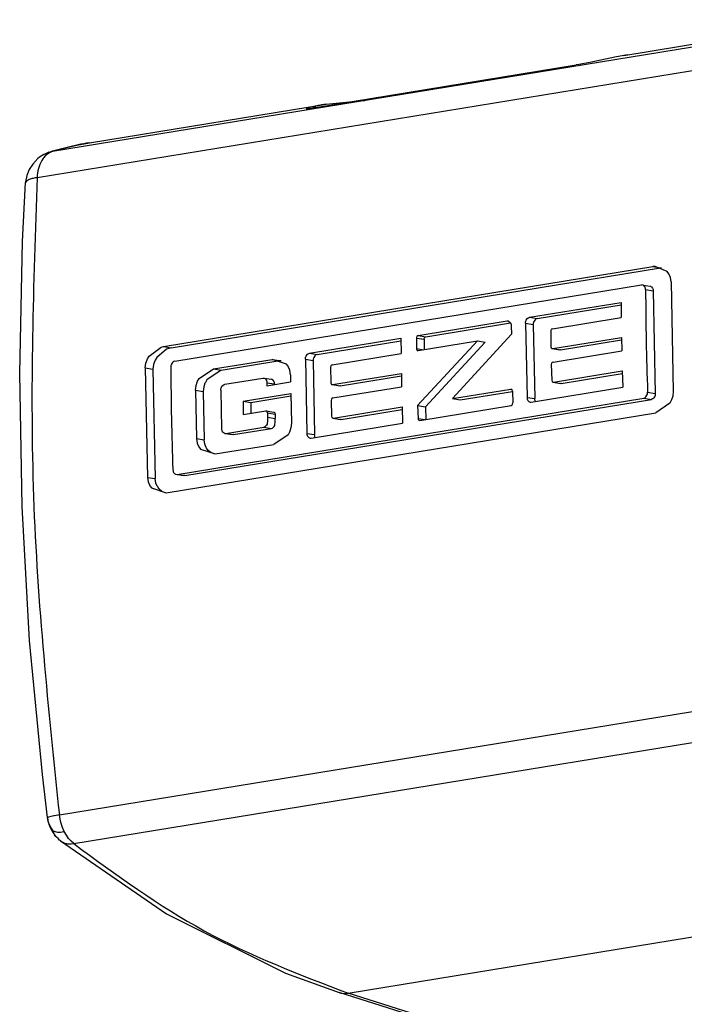
# Model space of a CAD drawing. Units: millimetres. Extents: x -103 to 8737, y 431 to 4211.
# Drawn here: x 5795 to 5823, y 3531 to 3573 of the extents above; entities that cross this region are included whole.
import ezdxf

# ---------------------------------------------------------------- set-up
doc = ezdxf.new("R2010")
doc.units = ezdxf.units.MM

# ---------------------------------------------------------------- blocks, each defined once
blk = doc.blocks.new('TOP', base_point=(4364.383, 2379.767))
at = {"color": 1, "linetype": 'Continuous'}
for p, q in [((5820.776, 3571.788), (5830.161, 3573.321)), ((5819.311, 3571.492), (5819.007, 3571.433)), ((5820.182, 3571.676), (5819.311, 3571.492)), ((5820.388, 3571.718), (5820.182, 3571.676)), ((5820.776, 3571.788), (5820.388, 3571.718)), ((5820.927, 3571.811), (5820.777, 3571.788)), ((5807.473, 3569.544), (5818.734, 3571.384)), ((5818.864, 3571.406), (5818.734, 3571.384)), ((5819.007, 3571.433), (5818.864, 3571.406)), ((5808.013, 3569.702), (5809.16, 3569.82)), ((5809.16, 3569.82), (5809.505, 3569.855)), ((5809.505, 3569.855), (5809.672, 3569.863)), ((5797.878, 3568.046), (5808.013, 3569.702)), ((5807.181, 3569.51), (5807.24, 3569.512)), ((5807.24, 3569.512), (5807.284, 3569.517)), ((5807.38, 3569.511), (5807.255, 3569.509)), ((5807.255, 3569.509), (5807.299, 3569.511)), ((5807.284, 3569.517), (5807.368, 3569.528)), ((5807.299, 3569.511), (5807.329, 3569.514)), ((5807.329, 3569.514), (5807.386, 3569.521)), ((5807.368, 3569.528), (5807.473, 3569.544)), ((5807.4, 3569.496), (5807.38, 3569.511)), ((5807.386, 3569.521), (5807.458, 3569.532)), ((5807.458, 3569.532), (5807.473, 3569.544)), ((5796.137, 3567.64), (5796.854, 3567.833)), ((5796.854, 3567.833), (5797.337, 3567.941)), ((5797.337, 3567.941), (5797.878, 3568.046)), ((5795.663, 3567.368), (5795.448, 3567.137)), ((5795.736, 3567.424), (5795.663, 3567.368)), ((5795.931, 3567.543), (5795.736, 3567.424)), ((5795.971, 3567.565), (5795.931, 3567.543)), ((5796.137, 3567.64), (5795.971, 3567.565)), ((5796.137, 3567.64), (5796.302, 3567.684)), ((5795.295, 3566.899), (5795.194, 3566.648)), ((5795.448, 3567.137), (5795.295, 3566.899)), ((5795.194, 3566.648), (5795.141, 3566.38)), ((5795.012, 3563.823), (5795.137, 3566.35)), ((5795.135, 3566.26), (5795.137, 3566.35)), ((5795.141, 3566.38), (5795.137, 3566.35)), ((5794.892, 3558.162), (5795.012, 3563.823)), ((5801.045, 3559.314), (5822.018, 3562.741)), ((5801.376, 3559.261), (5822.348, 3562.688)), ((5822.112, 3562.75), (5822.018, 3562.741)), ((5822.631, 3562.529), (5822.112, 3562.75)), ((5822.348, 3562.688), (5822.387, 3562.689)), ((5822.696, 3562.438), (5822.631, 3562.529)), ((5822.713, 3562.407), (5822.696, 3562.438)), ((5822.766, 3562.274), (5822.713, 3562.407)), ((5822.793, 3562.083), (5822.766, 3562.274)), ((5801.537, 3558.686), (5821.527, 3561.953)), ((5821.578, 3561.952), (5821.527, 3561.953)), ((5821.594, 3561.947), (5821.578, 3561.952)), ((5821.578, 3561.952), (5821.908, 3561.899)), ((5821.624, 3561.931), (5821.594, 3561.947)), ((5821.672, 3561.876), (5821.624, 3561.931)), ((5821.688, 3561.84), (5821.672, 3561.876)), ((5821.694, 3561.819), (5821.688, 3561.84)), ((5821.702, 3561.754), (5821.694, 3561.819)), ((5821.908, 3561.899), (5821.924, 3561.894)), ((5821.924, 3561.894), (5821.954, 3561.878)), ((5821.954, 3561.878), (5822.002, 3561.823)), ((5822.002, 3561.823), (5822.018, 3561.787)), ((5822.018, 3561.787), (5822.024, 3561.766)), ((5822.793, 3562.083), (5822.885, 3557.39)), ((5822.024, 3561.766), (5822.032, 3561.701)), ((5822.032, 3561.701), (5822.118, 3557.31)), ((5816.734, 3560.569), (5820.652, 3561.209)), ((5817.065, 3560.516), (5820.653, 3561.102)), ((5820.652, 3561.209), (5820.658, 3560.561)), ((5816.636, 3560.515), (5816.668, 3560.542)), ((5816.668, 3560.542), (5816.683, 3560.551)), ((5816.683, 3560.551), (5816.734, 3560.569)), ((5816.734, 3560.569), (5817.065, 3560.516)), ((5817.713, 3560.08), (5820.658, 3560.561)), ((5811.959, 3559.789), (5815.777, 3560.413)), ((5812.289, 3559.736), (5815.919, 3560.329)), ((5815.777, 3560.413), (5815.843, 3560.402)), ((5815.777, 3560.413), (5815.811, 3560.413)), ((5815.811, 3560.413), (5815.919, 3560.329)), ((5815.919, 3560.329), (5815.937, 3560.291)), ((5815.937, 3560.291), (5815.943, 3560.273)), ((5815.943, 3560.273), (5815.951, 3560.209)), ((5815.951, 3560.209), (5815.954, 3559.846)), ((5816.561, 3560.311), (5816.564, 3560.362)), ((5816.561, 3560.311), (5816.623, 3557.136)), ((5816.561, 3560.311), (5816.891, 3560.258)), ((5816.564, 3560.362), (5816.571, 3560.402)), ((5816.571, 3560.402), (5816.574, 3560.413)), ((5816.574, 3560.413), (5816.587, 3560.445)), ((5816.587, 3560.445), (5816.636, 3560.515)), ((5816.894, 3560.309), (5816.891, 3560.258)), ((5816.891, 3560.258), (5816.953, 3557.083)), ((5816.901, 3560.349), (5816.894, 3560.309)), ((5816.904, 3560.36), (5816.901, 3560.349)), ((5816.917, 3560.392), (5816.904, 3560.36)), ((5816.966, 3560.462), (5816.917, 3560.392)), ((5816.998, 3560.489), (5816.966, 3560.462)), ((5817.013, 3560.498), (5816.998, 3560.489)), ((5817.065, 3560.516), (5817.013, 3560.498)), ((5811.889, 3559.709), (5811.886, 3559.681)), ((5811.886, 3559.681), (5811.89, 3559.225)), ((5811.892, 3559.72), (5811.889, 3559.709)), ((5811.898, 3559.736), (5811.892, 3559.72)), ((5811.918, 3559.766), (5811.898, 3559.736)), ((5811.959, 3559.789), (5811.918, 3559.766)), ((5812.222, 3559.667), (5812.228, 3559.683)), ((5812.228, 3559.683), (5812.248, 3559.713)), ((5812.248, 3559.713), (5812.289, 3559.736)), ((5815.954, 3559.846), (5813.43, 3557.083)), ((5817.644, 3560.002), (5817.641, 3559.974)), ((5817.641, 3559.974), (5817.651, 3559.309)), ((5817.647, 3560.013), (5817.644, 3560.002)), ((5817.653, 3560.029), (5817.647, 3560.013)), ((5817.673, 3560.058), (5817.653, 3560.029)), ((5817.713, 3560.08), (5817.673, 3560.058)), ((5817.726, 3559.227), (5820.67, 3559.708)), ((5820.67, 3559.708), (5820.681, 3559.134)), ((5800.432, 3558.902), (5800.95, 3559.292)), ((5800.95, 3559.292), (5801.045, 3559.314)), ((5801.376, 3559.261), (5801.185, 3559.204)), ((5807.305, 3559.028), (5811.222, 3559.668)), ((5807.635, 3558.975), (5811.223, 3559.562)), ((5811.222, 3559.668), (5811.228, 3559.02)), ((5811.937, 3556.788), (5814.508, 3559.556)), ((5811.965, 3559.14), (5814.508, 3559.556)), ((5812.216, 3559.627), (5812.219, 3559.656)), ((5812.216, 3559.627), (5812.221, 3559.182)), ((5812.219, 3559.656), (5812.222, 3559.667)), ((5814.838, 3559.503), (5812.268, 3556.735)), ((5814.508, 3559.556), (5814.838, 3559.503)), ((5817.651, 3559.309), (5817.664, 3559.258)), ((5817.664, 3559.258), (5817.685, 3559.235)), ((5818.056, 3559.173), (5820.672, 3559.601)), ((5800.367, 3558.79), (5800.432, 3558.902)), ((5800.762, 3558.849), (5800.697, 3558.737)), ((5801.185, 3559.204), (5800.762, 3558.849)), ((5807.134, 3558.821), (5807.141, 3558.861)), ((5807.141, 3558.861), (5807.144, 3558.872)), ((5807.144, 3558.872), (5807.157, 3558.904)), ((5807.157, 3558.904), (5807.207, 3558.974)), ((5807.207, 3558.974), (5807.237, 3559)), ((5807.237, 3559), (5807.253, 3559.01)), ((5807.253, 3559.01), (5807.305, 3559.028)), ((5807.305, 3559.028), (5807.635, 3558.975)), ((5807.487, 3558.851), (5807.475, 3558.819)), ((5807.537, 3558.921), (5807.487, 3558.851)), ((5807.568, 3558.947), (5807.537, 3558.921)), ((5807.584, 3558.957), (5807.568, 3558.947)), ((5807.635, 3558.975), (5807.584, 3558.957)), ((5808.284, 3558.539), (5811.228, 3559.02)), ((5811.89, 3559.225), (5811.894, 3559.197)), ((5811.894, 3559.197), (5811.897, 3559.187)), ((5811.897, 3559.187), (5811.903, 3559.173)), ((5811.903, 3559.173), (5811.924, 3559.15)), ((5811.924, 3559.15), (5811.965, 3559.14)), ((5817.685, 3559.235), (5817.704, 3559.227)), ((5817.704, 3559.227), (5817.726, 3559.227)), ((5817.704, 3559.227), (5818.034, 3559.174)), ((5817.726, 3559.227), (5818.056, 3559.173)), ((5817.737, 3558.653), (5820.681, 3559.134)), ((5818.056, 3559.173), (5818.034, 3559.174)), ((5800.271, 3558.403), (5800.297, 3558.602)), ((5800.297, 3558.602), (5800.349, 3558.752)), ((5800.349, 3558.752), (5800.367, 3558.79)), ((5800.628, 3558.549), (5800.601, 3558.35)), ((5800.68, 3558.699), (5800.628, 3558.549)), ((5800.697, 3558.737), (5800.68, 3558.699)), ((5801.371, 3558.498), (5801.364, 3558.431)), ((5801.377, 3558.521), (5801.371, 3558.498)), ((5801.393, 3558.562), (5801.377, 3558.521)), ((5801.44, 3558.632), (5801.393, 3558.562)), ((5801.47, 3558.658), (5801.44, 3558.632)), ((5801.486, 3558.668), (5801.47, 3558.658)), ((5801.537, 3558.686), (5801.486, 3558.668)), ((5803.193, 3558.356), (5805.708, 3558.767)), ((5803.523, 3558.303), (5806.038, 3558.714)), ((5806.327, 3558.561), (5805.708, 3558.767)), ((5806.038, 3558.714), (5806.088, 3558.713)), ((5806.393, 3558.469), (5806.327, 3558.561)), ((5806.41, 3558.437), (5806.393, 3558.469)), ((5806.462, 3558.302), (5806.41, 3558.437)), ((5807.132, 3558.77), (5807.134, 3558.821)), ((5807.132, 3558.77), (5807.194, 3555.595)), ((5807.132, 3558.77), (5807.462, 3558.717)), ((5807.464, 3558.768), (5807.462, 3558.717)), ((5807.462, 3558.717), (5807.524, 3555.542)), ((5807.471, 3558.808), (5807.464, 3558.768)), ((5807.475, 3558.819), (5807.471, 3558.808)), ((5808.223, 3558.488), (5808.211, 3558.433)), ((5808.211, 3558.433), (5808.221, 3557.768)), ((5808.243, 3558.517), (5808.223, 3558.488)), ((5808.284, 3558.539), (5808.243, 3558.517)), ((5817.677, 3558.602), (5817.665, 3558.547)), ((5817.665, 3558.547), (5817.682, 3557.873)), ((5817.697, 3558.631), (5817.677, 3558.602)), ((5817.737, 3558.653), (5817.697, 3558.631)), ((5794.994, 3552.455), (5794.892, 3558.162)), ((5800.271, 3558.403), (5800.601, 3558.35)), ((5800.271, 3558.403), (5800.363, 3553.71)), ((5800.601, 3558.35), (5800.693, 3553.657)), ((5802.578, 3557.948), (5803.193, 3558.356)), ((5803.523, 3558.303), (5802.909, 3557.895)), ((5806.489, 3558.11), (5806.462, 3558.302)), ((5806.489, 3558.11), (5806.494, 3557.797)), ((5808.296, 3557.686), (5811.241, 3558.167)), ((5808.626, 3557.633), (5811.243, 3558.06)), ((5811.241, 3558.167), (5811.252, 3557.593)), ((5817.758, 3557.79), (5820.702, 3558.271)), ((5818.088, 3557.737), (5820.705, 3558.165)), ((5820.702, 3558.271), (5820.723, 3557.574)), ((5802.427, 3557.446), (5802.449, 3557.646)), ((5802.449, 3557.646), (5802.497, 3557.795)), ((5802.497, 3557.795), (5802.515, 3557.835)), ((5802.515, 3557.835), (5802.578, 3557.948)), ((5802.779, 3557.593), (5802.757, 3557.393)), ((5802.827, 3557.742), (5802.779, 3557.593)), ((5802.845, 3557.782), (5802.827, 3557.742)), ((5802.909, 3557.895), (5802.845, 3557.782)), ((5803.517, 3557.533), (5803.533, 3557.574)), ((5803.533, 3557.574), (5803.556, 3557.611)), ((5803.556, 3557.611), (5803.646, 3557.69)), ((5803.646, 3557.69), (5803.681, 3557.701)), ((5803.681, 3557.701), (5805.303, 3557.966)), ((5805.303, 3557.966), (5805.354, 3557.966)), ((5805.354, 3557.966), (5805.371, 3557.961)), ((5805.354, 3557.966), (5805.685, 3557.912)), ((5805.371, 3557.961), (5805.402, 3557.945)), ((5805.402, 3557.945), (5805.45, 3557.888)), ((5805.45, 3557.888), (5805.466, 3557.852)), ((5805.466, 3557.852), (5805.473, 3557.831)), ((5805.473, 3557.831), (5805.482, 3557.765)), ((5805.482, 3557.765), (5805.812, 3557.712)), ((5805.482, 3557.765), (5805.484, 3557.632)), ((5805.484, 3557.632), (5806.494, 3557.797)), ((5805.701, 3557.908), (5805.685, 3557.912)), ((5805.732, 3557.892), (5805.701, 3557.908)), ((5805.78, 3557.835), (5805.732, 3557.892)), ((5805.796, 3557.799), (5805.78, 3557.835)), ((5805.803, 3557.778), (5805.796, 3557.799)), ((5805.812, 3557.712), (5805.803, 3557.778)), ((5805.812, 3557.712), (5805.812, 3557.685)), ((5808.221, 3557.768), (5808.225, 3557.741)), ((5808.225, 3557.741), (5808.228, 3557.731)), ((5808.228, 3557.731), (5808.235, 3557.717)), ((5808.235, 3557.717), (5808.255, 3557.694)), ((5808.255, 3557.694), (5808.275, 3557.686)), ((5808.275, 3557.686), (5808.296, 3557.686)), ((5808.275, 3557.686), (5808.605, 3557.633)), ((5808.296, 3557.686), (5808.626, 3557.633)), ((5808.307, 3557.112), (5811.252, 3557.593)), ((5808.626, 3557.633), (5808.605, 3557.633)), ((5816.806, 3556.934), (5820.723, 3557.574)), ((5817.682, 3557.873), (5817.696, 3557.822)), ((5817.696, 3557.822), (5817.717, 3557.799)), ((5817.717, 3557.799), (5817.736, 3557.791)), ((5817.736, 3557.791), (5817.758, 3557.79)), ((5817.736, 3557.791), (5818.066, 3557.737)), ((5817.758, 3557.79), (5818.088, 3557.737)), ((5818.088, 3557.737), (5818.066, 3557.737)), ((5802.427, 3557.446), (5802.757, 3557.393)), ((5802.427, 3557.446), (5802.467, 3555.373)), ((5802.757, 3557.393), (5802.797, 3555.32)), ((5803.503, 3557.441), (5803.504, 3557.475)), ((5803.503, 3557.441), (5803.535, 3555.796)), ((5803.504, 3557.475), (5803.51, 3557.509)), ((5803.51, 3557.509), (5803.517, 3557.533)), ((5804.459, 3556.975), (5806.502, 3557.309)), ((5804.789, 3556.922), (5806.504, 3557.202)), ((5806.502, 3557.309), (5806.53, 3556.037)), ((5813.43, 3557.083), (5815.926, 3557.491)), ((5813.76, 3557.03), (5816.002, 3557.396)), ((5815.967, 3557.481), (5815.926, 3557.491)), ((5815.988, 3557.458), (5815.967, 3557.481)), ((5816.002, 3557.407), (5815.988, 3557.458)), ((5816.002, 3557.407), (5816.017, 3556.901)), ((5821.689, 3557.135), (5821.718, 3557.161)), ((5821.718, 3557.161), (5821.763, 3557.232)), ((5821.763, 3557.232), (5821.778, 3557.274)), ((5821.778, 3557.274), (5821.783, 3557.296)), ((5821.783, 3557.296), (5821.788, 3557.363)), ((5822.093, 3557.178), (5822.048, 3557.107)), ((5822.108, 3557.221), (5822.093, 3557.178)), ((5822.113, 3557.243), (5822.108, 3557.221)), ((5822.118, 3557.31), (5822.113, 3557.243)), ((5822.866, 3557.19), (5822.819, 3557.039)), ((5822.885, 3557.39), (5822.866, 3557.19)), ((5801.632, 3553.839), (5821.622, 3557.106)), ((5801.962, 3553.786), (5821.953, 3557.053)), ((5804.459, 3556.975), (5804.47, 3556.401)), ((5804.459, 3556.975), (5804.789, 3556.922)), ((5804.789, 3556.922), (5804.798, 3556.455)), ((5808.247, 3557.061), (5808.236, 3557.006)), ((5808.236, 3557.006), (5808.252, 3556.332)), ((5808.267, 3557.09), (5808.247, 3557.061)), ((5808.307, 3557.112), (5808.267, 3557.09)), ((5808.328, 3556.249), (5811.273, 3556.73)), ((5811.273, 3556.73), (5811.293, 3556.033)), ((5811.937, 3556.788), (5812.268, 3556.735)), ((5811.937, 3556.788), (5811.954, 3556.237)), ((5812.03, 3556.152), (5815.947, 3556.793)), ((5812.268, 3556.735), (5812.283, 3556.194)), ((5813.43, 3557.083), (5813.76, 3557.03)), ((5815.947, 3556.793), (5815.987, 3556.815)), ((5815.987, 3556.815), (5816.006, 3556.845)), ((5816.006, 3556.845), (5816.017, 3556.901)), ((5816.623, 3557.136), (5816.628, 3557.085)), ((5816.623, 3557.136), (5816.953, 3557.083)), ((5816.628, 3557.085), (5816.637, 3557.048)), ((5816.637, 3557.048), (5816.64, 3557.038)), ((5816.64, 3557.038), (5816.654, 3557.01)), ((5816.654, 3557.01), (5816.706, 3556.956)), ((5816.706, 3556.956), (5816.737, 3556.941)), ((5816.737, 3556.941), (5816.754, 3556.935)), ((5816.754, 3556.935), (5816.806, 3556.934)), ((5816.958, 3557.032), (5816.953, 3557.083)), ((5816.967, 3556.995), (5816.958, 3557.032)), ((5816.97, 3556.985), (5816.967, 3556.995)), ((5816.981, 3556.963), (5816.97, 3556.985)), ((5821.622, 3557.106), (5821.673, 3557.124)), ((5821.673, 3557.124), (5821.689, 3557.135)), ((5822.003, 3557.071), (5821.953, 3557.053)), ((5822.019, 3557.082), (5822.003, 3557.071)), ((5822.048, 3557.107), (5822.019, 3557.082)), ((5822.742, 3556.888), (5822.141, 3556.473)), ((5822.803, 3557.001), (5822.742, 3556.888)), ((5822.819, 3557.039), (5822.803, 3557.001)), ((5801.168, 3553.046), (5822.141, 3556.473)), ((5804.47, 3556.401), (5805.429, 3556.558)), ((5805.451, 3556.557), (5805.429, 3556.558)), ((5805.471, 3556.548), (5805.451, 3556.557)), ((5805.451, 3556.557), (5805.781, 3556.504)), ((5805.492, 3556.525), (5805.471, 3556.548)), ((5805.506, 3556.473), (5805.492, 3556.525)), ((5805.506, 3556.473), (5805.837, 3556.42)), ((5805.506, 3556.473), (5805.511, 3556.286)), ((5805.781, 3556.504), (5805.801, 3556.495)), ((5805.801, 3556.495), (5805.822, 3556.472)), ((5805.822, 3556.472), (5805.837, 3556.42)), ((5805.837, 3556.42), (5805.841, 3556.233)), ((5808.252, 3556.332), (5808.266, 3556.281)), ((5808.658, 3556.196), (5811.276, 3556.624)), ((5805.396, 3555.876), (5805.348, 3555.861)), ((5805.466, 3555.94), (5805.396, 3555.876)), ((5805.493, 3555.989), (5805.466, 3555.94)), ((5805.511, 3556.153), (5805.493, 3555.989)), ((5805.511, 3556.286), (5805.841, 3556.233)), ((5805.511, 3556.286), (5805.511, 3556.153)), ((5805.727, 3555.823), (5805.797, 3555.887)), ((5805.797, 3555.887), (5805.823, 3555.936)), ((5805.823, 3555.936), (5805.841, 3556.1)), ((5805.841, 3556.1), (5805.841, 3556.233)), ((5806.53, 3556.037), (5806.51, 3555.837)), ((5807.376, 3555.393), (5811.293, 3556.033)), ((5808.266, 3556.281), (5808.287, 3556.258)), ((5808.287, 3556.258), (5808.307, 3556.25)), ((5808.307, 3556.25), (5808.328, 3556.249)), ((5808.307, 3556.25), (5808.637, 3556.196)), ((5808.328, 3556.249), (5808.658, 3556.196)), ((5808.658, 3556.196), (5808.637, 3556.196)), ((5811.954, 3556.237), (5811.958, 3556.21)), ((5811.958, 3556.21), (5811.961, 3556.199)), ((5811.961, 3556.199), (5811.968, 3556.185)), ((5811.968, 3556.185), (5811.989, 3556.162)), ((5811.989, 3556.162), (5812.03, 3556.152)), ((5803.535, 3555.796), (5803.537, 3555.763)), ((5803.537, 3555.763), (5803.545, 3555.731)), ((5803.545, 3555.731), (5803.552, 3555.709)), ((5803.552, 3555.709), (5803.57, 3555.674)), ((5803.57, 3555.674), (5803.687, 3555.594)), ((5803.687, 3555.594), (5803.721, 3555.595)), ((5803.687, 3555.594), (5804.017, 3555.541)), ((5803.721, 3555.595), (5805.348, 3555.861)), ((5803.721, 3555.595), (5804.052, 3555.542)), ((5804.052, 3555.542), (5804.017, 3555.541)), ((5804.052, 3555.542), (5805.678, 3555.808)), ((5805.348, 3555.861), (5805.678, 3555.808)), ((5805.678, 3555.808), (5805.727, 3555.823)), ((5806.387, 3555.534), (5805.779, 3555.124)), ((5806.448, 3555.647), (5806.387, 3555.534)), ((5806.465, 3555.687), (5806.448, 3555.647)), ((5806.51, 3555.837), (5806.465, 3555.687)), ((5807.194, 3555.595), (5807.524, 3555.542)), ((5807.194, 3555.595), (5807.198, 3555.544)), ((5807.198, 3555.544), (5807.207, 3555.507)), ((5807.207, 3555.507), (5807.211, 3555.497)), ((5807.211, 3555.497), (5807.224, 3555.469)), ((5807.224, 3555.469), (5807.276, 3555.415)), ((5807.528, 3555.491), (5807.524, 3555.542)), ((5807.537, 3555.454), (5807.528, 3555.491)), ((5807.541, 3555.444), (5807.537, 3555.454)), ((5802.467, 3555.373), (5802.498, 3555.181)), ((5802.467, 3555.373), (5802.797, 3555.32)), ((5802.498, 3555.181), (5802.551, 3555.047)), ((5802.551, 3555.047), (5802.57, 3555.013)), ((5802.828, 3555.128), (5802.797, 3555.32)), ((5802.881, 3554.994), (5802.828, 3555.128)), ((5803.264, 3554.713), (5805.779, 3555.124)), ((5807.276, 3555.415), (5807.308, 3555.399)), ((5807.308, 3555.399), (5807.324, 3555.394)), ((5807.324, 3555.394), (5807.376, 3555.393)), ((5807.552, 3555.422), (5807.541, 3555.444)), ((5802.57, 3555.013), (5802.638, 3554.921)), ((5802.638, 3554.921), (5803.264, 3554.713)), ((5802.9, 3554.96), (5802.881, 3554.994)), ((5802.968, 3554.868), (5802.9, 3554.96)), ((5803.076, 3554.772), (5802.968, 3554.868)), ((5803.212, 3554.714), (5803.076, 3554.772)), ((5801.45, 3554.04), (5801.46, 3553.975)), ((5801.46, 3553.975), (5801.467, 3553.953)), ((5801.467, 3553.953), (5801.483, 3553.918)), ((5801.483, 3553.918), (5801.534, 3553.862)), ((5801.534, 3553.862), (5801.564, 3553.846)), ((5801.564, 3553.846), (5801.581, 3553.841)), ((5801.581, 3553.841), (5801.632, 3553.839)), ((5801.581, 3553.841), (5801.911, 3553.788)), ((5801.962, 3553.786), (5801.911, 3553.788)), ((5800.363, 3553.71), (5800.693, 3553.657)), ((5800.363, 3553.71), (5800.397, 3553.518)), ((5800.397, 3553.518), (5800.454, 3553.384)), ((5800.454, 3553.384), (5800.473, 3553.352)), ((5800.473, 3553.352), (5800.542, 3553.26)), ((5800.727, 3553.465), (5800.693, 3553.657)), ((5800.785, 3553.331), (5800.727, 3553.465)), ((5800.542, 3553.26), (5801.168, 3553.046)), ((5800.803, 3553.299), (5800.785, 3553.331)), ((5800.872, 3553.207), (5800.803, 3553.299)), ((5800.98, 3553.11), (5800.872, 3553.207)), ((5801.121, 3553.047), (5800.98, 3553.11)), ((5795.318, 3546.72), (5794.994, 3552.455)), ((5795.863, 3540.977), (5795.318, 3546.72)), ((5796.079, 3539.134), (5795.863, 3540.977)), ((5796.079, 3539.134), (5796.098, 3539.016)), ((5796.098, 3539.016), (5796.113, 3538.941)), ((5796.113, 3538.941), (5796.124, 3538.906)), ((5796.124, 3538.906), (5796.153, 3538.805)), ((5796.153, 3538.805), (5796.164, 3538.779)), ((5796.164, 3538.779), (5796.168, 3538.765)), ((5796.168, 3538.765), (5796.229, 3538.656)), ((5796.229, 3538.656), (5796.27, 3538.565)), ((5796.27, 3538.565), (5796.291, 3538.533)), ((5796.291, 3538.533), (5796.318, 3538.489)), ((5796.318, 3538.489), (5796.37, 3538.417)), ((5796.37, 3538.417), (5796.381, 3538.394)), ((5796.381, 3538.394), (5796.432, 3538.33)), ((5796.444, 3538.325), (5796.381, 3538.394)), ((5796.475, 3538.289), (5796.444, 3538.325)), ((5796.536, 3538.237), (5796.475, 3538.289)), ((5796.542, 3538.229), (5796.536, 3538.237)), ((5796.599, 3538.17), (5796.542, 3538.229)), ((5796.64, 3538.135), (5796.599, 3538.17)), ((5796.611, 3538.158), (5796.64, 3538.135)), ((5796.64, 3538.135), (5796.707, 3538.09)), ((5796.64, 3538.135), (5801.175, 3535.005)), ((5801.175, 3535.005), (5806.275, 3532.466)), ((5806.275, 3532.466), (5808.582, 3531.632)), ((5813.072, 3530.201), (5808.582, 3531.632))]:
    blk.add_line(p, q, dxfattribs=at)
at = {"color": 124, "linetype": 'Continuous'}
for p, q in [((5796.302, 3567.684), (5828.585, 3572.959)), ((5795.635, 3566.557), (5827.918, 3571.832)), ((5807.173, 3569.526), (5807.159, 3569.514)), ((5807.159, 3569.514), (5807.181, 3569.51)), ((5807.221, 3569.542), (5807.173, 3569.526)), ((5807.258, 3569.553), (5807.221, 3569.542)), ((5807.418, 3569.59), (5807.258, 3569.553)), ((5807.625, 3569.632), (5807.418, 3569.59)), ((5807.481, 3569.594), (5807.418, 3569.59)), ((5807.531, 3569.587), (5807.481, 3569.594)), ((5807.569, 3569.576), (5807.531, 3569.587)), ((5807.598, 3569.564), (5807.569, 3569.576)), ((5796.919, 3567.851), (5796.302, 3567.684)), ((5822.018, 3562.741), (5822.348, 3562.688)), ((5821.702, 3561.754), (5822.032, 3561.701)), ((5811.886, 3559.681), (5812.216, 3559.627)), ((5811.959, 3559.789), (5812.289, 3559.736)), ((5801.045, 3559.314), (5801.376, 3559.261)), ((5811.89, 3559.225), (5812.188, 3559.177)), ((5805.708, 3558.767), (5806.038, 3558.714)), ((5803.193, 3558.356), (5803.523, 3558.303)), ((5815.926, 3557.491), (5815.959, 3557.486)), ((5821.788, 3557.363), (5822.118, 3557.31)), ((5821.622, 3557.106), (5821.953, 3557.053)), ((5811.954, 3556.237), (5812.253, 3556.189)), ((5801.632, 3553.839), (5801.962, 3553.786)), ((5796.59, 3539.243), (5828.873, 3544.518)), ((5797.205, 3538.018), (5829.488, 3543.294)), ((5796.088, 3539.139), (5796.079, 3539.134)), ((5796.114, 3538.962), (5796.079, 3539.134)), ((5796.128, 3539.153), (5796.088, 3539.139)), ((5796.178, 3539.166), (5796.128, 3539.153)), ((5796.233, 3539.178), (5796.178, 3539.166)), ((5796.349, 3539.201), (5796.233, 3539.178)), ((5796.389, 3539.208), (5796.349, 3539.201)), ((5796.59, 3539.243), (5796.389, 3539.208)), ((5796.621, 3539.061), (5796.59, 3539.243)), ((5796.666, 3538.879), (5796.621, 3539.061)), ((5796.164, 3538.825), (5796.114, 3538.962)), ((5796.234, 3538.692), (5796.164, 3538.825)), ((5796.322, 3538.559), (5796.234, 3538.692)), ((5796.727, 3538.701), (5796.666, 3538.879)), ((5796.803, 3538.532), (5796.727, 3538.701)), ((5796.322, 3538.559), (5796.411, 3538.529)), ((5796.322, 3538.559), (5796.345, 3538.471)), ((5796.345, 3538.471), (5796.381, 3538.394)), ((5796.411, 3538.529), (5796.513, 3538.512)), ((5796.513, 3538.512), (5796.57, 3538.51)), ((5796.57, 3538.51), (5796.634, 3538.512)), ((5796.634, 3538.512), (5796.71, 3538.519)), ((5796.71, 3538.519), (5796.803, 3538.532)), ((5796.891, 3538.376), (5796.803, 3538.532)), ((5796.989, 3538.237), (5796.891, 3538.376)), ((5797.095, 3538.117), (5796.989, 3538.237)), ((5796.707, 3538.09), (5796.801, 3538.047)), ((5796.801, 3538.047), (5796.816, 3538.042)), ((5796.816, 3538.042), (5796.893, 3538.021)), ((5796.893, 3538.021), (5796.936, 3538.013)), ((5796.936, 3538.013), (5796.992, 3538.007)), ((5796.992, 3538.007), (5797.067, 3538.005)), ((5797.067, 3538.005), (5797.096, 3538.006)), ((5797.205, 3538.018), (5797.095, 3538.117)), ((5797.096, 3538.006), (5797.205, 3538.018)), ((5808.966, 3531.606), (5841.25, 3536.881)), ((5813.456, 3530.175), (5808.966, 3531.606))]:
    blk.add_line(p, q, dxfattribs=at)
at = {"color": 1, "linetype": 'Continuous'}
for points in [[(5808.013, 3569.702), (5807.819, 3569.669), (5807.625, 3569.632)], [(5797.878, 3568.046), (5797.396, 3567.958), (5796.919, 3567.851)], [(5821.702, 3561.754), (5821.729, 3559.558), (5821.788, 3557.363)], [(5801.364, 3558.431), (5801.391, 3556.235), (5801.45, 3554.04)], [(5808.582, 3531.632), (5808.635, 3531.617), (5808.689, 3531.606)]]:
    blk.add_spline(points, degree=3, dxfattribs=at)
at = {"color": 124, "linetype": 'Continuous'}
for points in [[(5796.302, 3567.684), (5796.035, 3567.533), (5795.842, 3567.294), (5795.695, 3566.938), (5795.635, 3566.557)], [(5795.635, 3566.557), (5795.465, 3566.522), (5795.3, 3566.47), (5795.209, 3566.423), (5795.137, 3566.35)], [(5795.635, 3566.557), (5795.484, 3552.878), (5796.59, 3539.243)], [(5797.205, 3538.018), (5802.799, 3534.283), (5808.966, 3531.606)], [(5808.689, 3531.606), (5808.827, 3531.594), (5808.966, 3531.606)]]:
    blk.add_spline(points, degree=3, dxfattribs=at)

msp = doc.modelspace()

# ---------------------------------------------------------------- block references
msp.add_blockref('TOP', (4364.383, 2379.767))

doc.saveas('drawing.dxf')
